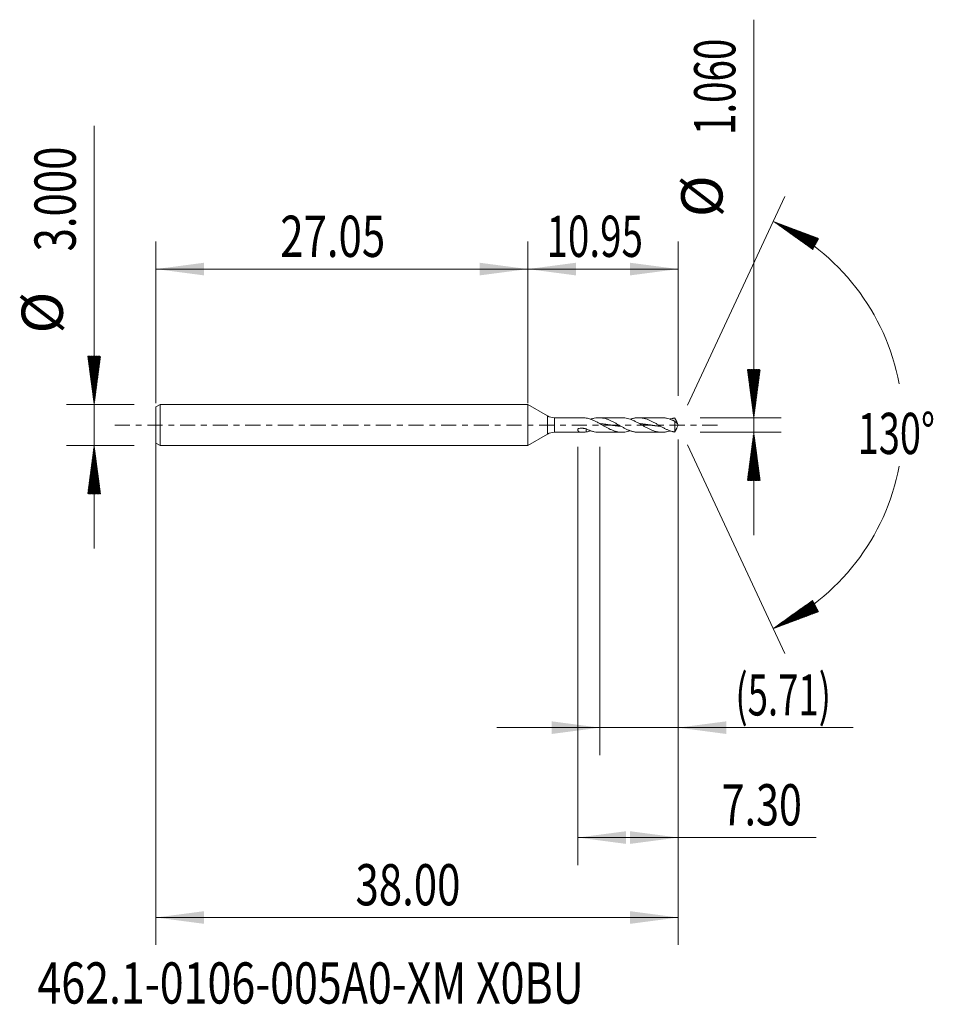
# Model space of a CAD drawing. Units: millimetres. Extents: x -37 to 29.5, y -42.2 to 29.5.
import ezdxf

# ---------------------------------------------------------------- set-up
doc = ezdxf.new("R2010")
doc.units = ezdxf.units.MM
doc.linetypes.add('CENTER', pattern=[47.5, 22, -8.5, 8.5, -8.5])
for name, color, linetype in [('1', 4, 'Continuous'), ('2', 7, 'Continuous'), ('SK1', 4, 'Continuous'), ('SK2', 7, 'Continuous'), ('SK4', 2, 'CENTER'), ('SK6', 5, 'Continuous')]:
    doc.layers.add(name, color=color, linetype=linetype)
doc.styles.add('iso_b_vert', font='simplex.shx')
doc.dimstyles.get("Standard").update_dxf_attribs({"dimtxt": 0.18, "dimasz": 0.18, "dimexe": 0.18, "dimexo": 0.0625, "dimgap": 0.09, "dimtad": 1, "dimzin": 0, "dimdsep": 52, "dimtxsty": 'Standard', "dimcen": 0.09, "dimadec": 0, "dimazin": 0, "dimtfac": 1, "dimtdec": 4, "dimtofl": 0, "dimtmove": 0, "dimatfit": 3, "dimfxl": 1, "dimtolj": 1, "dimtzin": 0, "dimarcsym": 0})

# ---------------------------------------------------------------- blocks, each defined once
blk = doc.blocks.new('_U0')
at = {"layer": 'SK2', "lineweight": 13}
for p, q in [((-27.052, -0.0875), (-27.052, -37.85)), ((10.948, -1.0575), (10.948, -37.85)), ((-27.052, -35.85), (10.948, -35.85))]:
    blk.add_line(p, q, dxfattribs=at)
at = {"layer": 'SK2', "lineweight": 18}
for points in [[(-27.052, -35.85), (-23.552002, -35.389216), (-23.551998, -36.310784)], [(10.948, -35.85), (7.448002, -36.310784), (7.447998, -35.389216)]]:
    blk.add_solid(points, dxfattribs=at)
at = {"layer": 'SK2', "lineweight": 18, "insert": (-12.53437, -34.964886), "char_height": 3, "attachment_point": 7, "line_spacing_factor": 1.084337, "style": 'iso_b_vert'}
blk.add_mtext('\\W0.7468;38.00', dxfattribs=at)
blk = doc.blocks.new('_U1')
at = {"layer": 'SK2', "lineweight": 13}
for p, q in [((10.948, -1.0575), (10.948, -24.03)), ((5.238, -1.5875), (5.238, -24.03)), ((-2.262, -22.03), (23.669883, -22.03))]:
    blk.add_line(p, q, dxfattribs=at)
at = {"layer": 'SK2', "lineweight": 18}
for points in [[(5.238, -22.03), (1.738002, -22.490784), (1.737998, -21.569216)], [(10.948, -22.03), (14.447998, -21.569216), (14.448002, -22.490784)]]:
    blk.add_solid(points, dxfattribs=at)
at = {"layer": 'SK2', "lineweight": 18, "insert": (15.107, -21.144886), "char_height": 3, "attachment_point": 7, "line_spacing_factor": 1.084337, "style": 'iso_b_vert'}
blk.add_mtext('\\W0.6493;(5.71)', dxfattribs=at)
blk = doc.blocks.new('_U2')
at = {"layer": 'SK2', "lineweight": 13}
for p, q in [((10.948, -1.0575), (10.948, -32.03)), ((3.648, -1.5875), (3.648, -32.03)), ((3.648, -30.03), (20.988913, -30.03))]:
    blk.add_line(p, q, dxfattribs=at)
at = {"layer": 'SK2', "lineweight": 18}
for points in [[(3.648, -30.03), (7.147998, -29.569216), (7.148002, -30.490784)], [(10.948, -30.03), (7.448002, -30.490784), (7.447998, -29.569216)]]:
    blk.add_solid(points, dxfattribs=at)
at = {"layer": 'SK2', "lineweight": 18, "insert": (14.107, -29.144886), "char_height": 3, "attachment_point": 7, "line_spacing_factor": 1.084337, "style": 'iso_b_vert'}
blk.add_mtext('\\W0.7346;7.30', dxfattribs=at)
blk = doc.blocks.new('_U3')
at = {"layer": 'SK2', "lineweight": 13}
for p, q in [((-27.052, 1.5875), (-27.052, 13.35)), ((0, 1.5875), (0, 13.35)), ((-27.052, 11.35), (0, 11.35))]:
    blk.add_line(p, q, dxfattribs=at)
at = {"layer": 'SK2', "lineweight": 18}
for points in [[(-27.052, 11.35), (-23.552002, 11.810784), (-23.551998, 10.889216)], [(0, 11.35), (-3.499998, 10.889216), (-3.500002, 11.810784)]]:
    blk.add_solid(points, dxfattribs=at)
at = {"layer": 'SK2', "lineweight": 18, "insert": (-18.00837, 12.235114), "char_height": 3, "attachment_point": 7, "line_spacing_factor": 1.084337, "style": 'iso_b_vert'}
blk.add_mtext('\\W0.7468;27.05', dxfattribs=at)
blk = doc.blocks.new('_U4')
at = {"layer": '2', "lineweight": 13}
for p, q in [((0, 1.5875), (0, 13.35)), ((10.948, 2.1175), (10.948, 13.35)), ((10.948, 11.35), (0, 11.35))]:
    blk.add_line(p, q, dxfattribs=at)
at = {"layer": '2', "lineweight": 18}
for points in [[(0, 11.35), (3.499998, 11.810784), (3.500002, 10.889216)], [(10.948, 11.35), (7.448002, 10.889216), (7.447998, 11.810784)]]:
    blk.add_solid(points, dxfattribs=at)
at = {"layer": '2', "lineweight": 18, "insert": (1.366572, 12.235114), "char_height": 3, "attachment_point": 7, "line_spacing_factor": 1.084337, "style": 'iso_b_vert'}
blk.add_mtext('\\W0.6864;10.95', dxfattribs=at)

msp = doc.modelspace()

# ---------------------------------------------------------------- hatches: boundary and pattern name
at = {"layer": '2', "lineweight": 13}
h = msp.add_hatch(dxfattribs=at)
h.set_pattern_fill('ANSI31', color=256, scale=0.0062, style=0)
h.paths.add_polyline_path([(16.448, 0.53), (15.987, 4.03), (16.909, 4.03)])
h = msp.add_hatch(dxfattribs=at)
h.set_pattern_fill('ANSI31', color=256, scale=0.0062, style=0)
h.paths.add_polyline_path([(16.448, -0.53), (16.909, -4.03), (15.987, -4.03)])
at = {"layer": 'SK2', "lineweight": 13}
h = msp.add_hatch(dxfattribs=at)
h.set_pattern_fill('ANSI31', color=256, scale=0.0062, style=0)
h.paths.add_polyline_path([(17.858, 14.818), (21.163, 13.579), (20.73, 12.765)])
h = msp.add_hatch(dxfattribs=at)
h.set_pattern_fill('ANSI31', color=256, scale=0.0062, style=0)
h.paths.add_polyline_path([(-31.552, 1.5), (-32.013, 5), (-31.091, 5)])
h = msp.add_hatch(dxfattribs=at)
h.set_pattern_fill('ANSI31', color=256, scale=0.0062, style=0)
h.paths.add_polyline_path([(-31.552, -1.5), (-31.091, -5), (-32.013, -5)])
h = msp.add_hatch(dxfattribs=at)
h.set_pattern_fill('ANSI31', color=256, scale=0.0062, style=0)
h.paths.add_polyline_path([(17.858, -14.818), (20.73, -12.765), (21.163, -13.579)])

# ---------------------------------------------------------------- linework, layer by layer
at = {"layer": '1', "lineweight": 18}
for p, q in [((0, 1.5), (0, 0)), ((1.448, 0.664), (0, 1.5)), ((0, 0), (0, -1.5)), ((3.935, 0.53), (1.948, 0.53)), ((6.863, 0.53), (5.179, 0.53)), ((9.747, 0.53), (8.064, 0.53)), ((10.701, 0.27), (10.701, -0.511)), ((10.948, 0), (10.851, 0.208)), ((10.851, -0.208), (10.948, 0)), ((0, -1.5), (1.448, -0.664)), ((1.948, -0.53), (3.935, -0.53)), ((4.239, -0.266), (4.239, -0.509)), ((5.179, -0.53), (6.863, -0.53)), ((8.064, -0.53), (9.747, -0.53))]:
    msp.add_line(p, q, dxfattribs=at)
at = {"layer": '1', "lineweight": 13}
for p, q in [((1.448, 0.664), (1.448, -0.664)), ((1.948, 0.53), (1.948, -0.53))]:
    msp.add_line(p, q, dxfattribs=at)
at = {"layer": '1', "lineweight": 18}
for centre, start, end in [((1.948, 1.53), 240, 270), ((1.948, -1.53), 90, 120)]:
    msp.add_arc(centre, 1, start, end, dxfattribs=at)
for points, knots in [([(4.239, 0.509), (4.198, 0.512), (4.159, 0.516), (4.101, 0.521), (4.082, 0.522), (4.044, 0.525), (4.025, 0.526), (3.989, 0.528), (3.971, 0.529), (3.946, 0.53), (3.939, 0.53), (3.931, 0.53)], [0, 0, 0, 0, 0.36914, 0.36914, 0.553711, 0.553711, 0.738281, 0.738281, 0.922851, 0.922851, 1, 1, 1, 1]), ([(4.239, 0.509), (4.307, 0.498), (4.374, 0.483), (4.475, 0.455), (4.509, 0.444), (4.577, 0.422), (4.611, 0.41), (4.711, 0.371), (4.778, 0.342), (4.912, 0.279), (4.979, 0.246), (5.064, 0.201), (5.081, 0.192), (5.115, 0.173), (5.165, 0.146), (5.215, 0.117), (5.316, 0.061), (5.383, 0.022), (5.516, -0.055), (5.583, -0.094), (5.684, -0.15), (5.718, -0.169), (5.786, -0.206), (5.82, -0.223), (5.887, -0.258), (5.921, -0.275), (5.988, -0.308), (6.022, -0.323), (6.124, -0.368), (6.191, -0.396), (6.293, -0.431), (6.326, -0.443), (6.394, -0.463), (6.427, -0.472), (6.528, -0.496), (6.595, -0.509), (6.728, -0.526), (6.795, -0.53), (6.896, -0.53), (6.93, -0.529), (6.998, -0.525), (7.031, -0.521), (7.197, -0.501), (7.327, -0.468), (7.46, -0.422)], [0, 0, 0, 0, 0.062629, 0.062629, 0.093944, 0.093944, 0.125258, 0.125258, 0.187888, 0.187888, 0.250517, 0.250517, 0.266174, 0.266174, 0.281831, 0.313146, 0.313146, 0.375775, 0.375775, 0.438404, 0.438404, 0.469719, 0.469719, 0.501033, 0.501033, 0.532348, 0.532348, 0.563663, 0.563663, 0.626292, 0.626292, 0.657606, 0.657606, 0.688921, 0.688921, 0.75155, 0.75155, 0.814179, 0.814179, 0.845494, 0.845494, 0.876808, 0.876808, 1, 1, 1, 1]), ([(8.065, -0.53), (8, -0.53), (7.936, -0.526), (7.839, -0.514), (7.805, -0.509), (7.738, -0.497), (7.704, -0.49), (7.637, -0.474), (7.603, -0.465), (7.536, -0.445), (7.502, -0.434), (7.401, -0.399), (7.334, -0.372), (7.233, -0.327), (7.199, -0.312), (7.132, -0.28), (7.098, -0.263), (7.031, -0.228), (6.997, -0.211), (6.93, -0.175), (6.896, -0.156), (6.795, -0.1), (6.728, -0.061), (6.627, -0.003), (6.593, 0.017), (6.526, 0.055), (6.492, 0.075), (6.425, 0.113), (6.391, 0.132), (6.324, 0.169), (6.29, 0.187), (6.189, 0.241), (6.122, 0.275), (6.021, 0.323), (5.987, 0.338), (5.92, 0.367), (5.886, 0.381), (5.819, 0.407), (5.785, 0.419), (5.718, 0.442), (5.684, 0.452), (5.583, 0.481), (5.516, 0.496), (5.415, 0.513), (5.381, 0.518), (5.314, 0.525), (5.28, 0.527), (5.213, 0.53), (5.179, 0.53), (5.112, 0.529), (5.078, 0.527), (4.977, 0.519), (4.91, 0.509), (4.809, 0.488), (4.775, 0.48), (4.708, 0.462), (4.674, 0.452), (4.623, 0.436), (4.605, 0.43), (4.588, 0.424)], [0, 0, 0, 0, 0.055296, 0.055296, 0.084338, 0.084338, 0.11338, 0.11338, 0.142422, 0.142422, 0.171463, 0.171463, 0.229547, 0.229547, 0.258589, 0.258589, 0.287631, 0.287631, 0.316673, 0.316673, 0.345715, 0.345715, 0.403799, 0.403799, 0.432841, 0.432841, 0.461883, 0.461883, 0.490924, 0.490924, 0.519966, 0.519966, 0.57805, 0.57805, 0.607092, 0.607092, 0.636134, 0.636134, 0.665176, 0.665176, 0.694218, 0.694218, 0.752302, 0.752302, 0.781344, 0.781344, 0.810385, 0.810385, 0.839427, 0.839427, 0.868469, 0.868469, 0.926553, 0.926553, 0.955595, 0.955595, 0.984637, 0.984637, 1, 1, 1, 1]), ([(5.251, 0.099), (5.254, 0.098), (5.271, 0.097), (5.3, 0.094), (5.344, 0.089), (5.392, 0.084), (5.444, 0.078), (5.497, 0.072), (5.549, 0.065), (5.593, 0.06), (5.637, 0.054), (5.68, 0.048), (5.733, 0.041), (5.785, 0.034), (5.838, 0.026), (5.881, 0.02), (5.925, 0.014), (5.969, 0.008), (6.021, 0), (6.073, -0.008), (6.126, -0.015), (6.174, -0.022), (6.218, -0.028), (6.261, -0.034), (6.309, -0.041), (6.362, -0.048), (6.414, -0.055), (6.466, -0.062), (6.51, -0.067), (6.554, -0.073), (6.598, -0.078), (6.65, -0.084), (6.702, -0.09), (6.745, -0.094), (6.771, -0.097), (6.779, -0.097)], [0, 0, 0, 0, 0.006501, 0.03223, 0.05796, 0.092267, 0.126573, 0.160879, 0.195186, 0.229492, 0.246646, 0.280952, 0.315258, 0.349565, 0.383871, 0.418178, 0.435331, 0.469637, 0.503944, 0.53825, 0.572557, 0.606863, 0.632593, 0.658323, 0.692629, 0.726936, 0.761242, 0.795548, 0.829855, 0.847008, 0.881314, 0.915621, 0.949927, 0.984234, 1, 1, 1, 1]), ([(6.863, 0.53), (6.897, 0.53), (6.93, 0.529), (6.998, 0.525), (7.031, 0.521), (7.199, 0.5), (7.332, 0.467), (7.5, 0.408), (7.534, 0.395), (7.601, 0.368), (7.635, 0.353), (7.703, 0.323), (7.737, 0.308), (7.804, 0.275), (7.838, 0.258), (7.939, 0.206), (8.006, 0.17), (8.14, 0.095), (8.207, 0.057), (8.341, -0.021), (8.408, -0.059), (8.543, -0.136), (8.611, -0.174), (8.712, -0.227), (8.746, -0.245), (8.813, -0.279), (8.847, -0.295), (8.948, -0.342), (9.015, -0.371), (9.148, -0.422), (9.215, -0.445), (9.316, -0.473), (9.349, -0.481), (9.417, -0.496), (9.451, -0.503), (9.552, -0.52), (9.619, -0.526), (9.721, -0.53), (9.755, -0.53), (9.822, -0.529), (9.856, -0.527), (9.924, -0.521), (9.957, -0.516), (10.025, -0.506), (10.059, -0.5), (10.16, -0.478), (10.228, -0.46), (10.314, -0.432), (10.333, -0.426), (10.352, -0.419)], [0, 0, 0, 0, 0.028796, 0.028796, 0.057737, 0.057737, 0.173501, 0.173501, 0.202443, 0.202443, 0.231384, 0.231384, 0.260325, 0.260325, 0.289266, 0.289266, 0.347148, 0.347148, 0.40503, 0.40503, 0.462912, 0.462912, 0.520794, 0.520794, 0.549735, 0.549735, 0.578676, 0.578676, 0.636558, 0.636558, 0.69444, 0.69444, 0.723381, 0.723381, 0.752322, 0.752322, 0.810205, 0.810205, 0.839146, 0.839146, 0.868087, 0.868087, 0.897028, 0.897028, 0.925969, 0.925969, 0.983851, 0.983851, 1, 1, 1, 1]), ([(10.701, -0.511), (10.692, -0.51), (10.683, -0.508), (10.666, -0.505), (10.658, -0.504), (10.633, -0.499), (10.616, -0.496), (10.582, -0.489), (10.566, -0.485), (10.532, -0.477), (10.515, -0.472), (10.464, -0.458), (10.431, -0.448), (10.363, -0.426), (10.33, -0.415), (10.262, -0.389), (10.229, -0.376), (10.161, -0.347), (10.094, -0.317), (10.027, -0.285), (9.959, -0.252), (9.925, -0.234), (9.825, -0.181), (9.757, -0.144), (9.656, -0.086), (9.623, -0.067), (9.555, -0.028), (9.522, -0.009), (9.454, 0.03), (9.421, 0.049), (9.353, 0.088), (9.32, 0.107), (9.219, 0.163), (9.151, 0.2), (9.05, 0.252), (9.017, 0.269), (8.949, 0.302), (8.916, 0.318), (8.848, 0.348), (8.815, 0.363), (8.748, 0.39), (8.714, 0.403), (8.613, 0.439), (8.546, 0.46), (8.445, 0.485), (8.411, 0.493), (8.343, 0.506), (8.31, 0.511), (8.243, 0.52), (8.209, 0.524), (8.142, 0.528), (8.108, 0.53), (8.007, 0.53), (7.94, 0.527), (7.839, 0.514), (7.805, 0.509), (7.738, 0.497), (7.704, 0.49), (7.637, 0.474), (7.603, 0.465), (7.536, 0.445), (7.502, 0.434), (7.465, 0.421), (7.463, 0.42), (7.46, 0.419)], [0, 0, 0, 0, 0.007792, 0.007792, 0.015584, 0.015584, 0.031167, 0.031167, 0.046751, 0.046751, 0.062334, 0.062334, 0.093502, 0.093502, 0.124669, 0.124669, 0.155836, 0.155836, 0.187003, 0.21817, 0.21817, 0.249338, 0.249338, 0.311672, 0.311672, 0.342839, 0.342839, 0.374007, 0.374007, 0.405174, 0.405174, 0.436341, 0.436341, 0.498675, 0.498675, 0.529843, 0.529843, 0.56101, 0.56101, 0.592177, 0.592177, 0.623344, 0.623344, 0.685679, 0.685679, 0.716846, 0.716846, 0.748013, 0.748013, 0.77918, 0.77918, 0.810347, 0.810347, 0.872682, 0.872682, 0.903849, 0.903849, 0.935016, 0.935016, 0.966184, 0.966184, 0.997351, 0.997351, 1, 1, 1, 1]), ([(8.142, 0.098), (8.143, 0.098), (8.161, 0.096), (8.196, 0.093), (8.249, 0.087), (8.301, 0.081), (8.345, 0.076), (8.388, 0.071), (8.432, 0.065), (8.484, 0.059), (8.537, 0.052), (8.589, 0.045), (8.633, 0.039), (8.677, 0.033), (8.72, 0.027), (8.773, 0.019), (8.825, 0.012), (8.878, 0.004), (8.926, -0.003), (8.969, -0.009), (9.013, -0.016), (9.061, -0.022), (9.113, -0.03), (9.166, -0.037), (9.214, -0.044), (9.258, -0.05), (9.301, -0.055), (9.349, -0.062), (9.402, -0.068), (9.454, -0.075), (9.507, -0.081), (9.55, -0.086), (9.594, -0.09), (9.629, -0.094), (9.655, -0.097), (9.664, -0.097)], [0, 0, 0, 0, 0.000903, 0.035355, 0.069806, 0.104258, 0.13871, 0.155935, 0.190387, 0.224839, 0.25929, 0.293742, 0.328194, 0.345419, 0.379871, 0.414323, 0.448774, 0.483226, 0.517677, 0.543516, 0.569355, 0.603806, 0.638258, 0.67271, 0.707161, 0.733, 0.758839, 0.79329, 0.827742, 0.862194, 0.896645, 0.931097, 0.948323, 0.982774, 1, 1, 1, 1]), ([(9.746, 0.53), (9.76, 0.53), (9.775, 0.53), (9.822, 0.529), (9.856, 0.527), (9.924, 0.521), (9.957, 0.516), (10.025, 0.506), (10.059, 0.5), (10.16, 0.478), (10.228, 0.46), (10.329, 0.427), (10.363, 0.415), (10.43, 0.39), (10.464, 0.377), (10.515, 0.355), (10.532, 0.348), (10.565, 0.333), (10.582, 0.325), (10.616, 0.31), (10.633, 0.302), (10.658, 0.29), (10.666, 0.285), (10.683, 0.277), (10.692, 0.273), (10.701, 0.27)], [0, 0, 0, 0, 0.04418, 0.04418, 0.150382, 0.150382, 0.256585, 0.256585, 0.362787, 0.362787, 0.575191, 0.575191, 0.681393, 0.681393, 0.787596, 0.787596, 0.840697, 0.840697, 0.893798, 0.893798, 0.946899, 0.946899, 0.973449, 0.973449, 1, 1, 1, 1]), ([(10.701, 0.511), (10.692, 0.51), (10.683, 0.508), (10.666, 0.505), (10.658, 0.504), (10.633, 0.499), (10.616, 0.496), (10.582, 0.489), (10.566, 0.485), (10.532, 0.477), (10.515, 0.472), (10.464, 0.458), (10.431, 0.448), (10.382, 0.432), (10.367, 0.427), (10.352, 0.422)], [0, 0, 0, 0, 0.072485, 0.072485, 0.14497, 0.14497, 0.289939, 0.289939, 0.434909, 0.434909, 0.579879, 0.579879, 0.869818, 0.869818, 1, 1, 1, 1]), ([(10.886, 0.12), (10.882, 0.136), (10.876, 0.152), (10.863, 0.183), (10.855, 0.199), (10.84, 0.231), (10.833, 0.247), (10.817, 0.279), (10.809, 0.295), (10.792, 0.327), (10.784, 0.343), (10.772, 0.368), (10.768, 0.376), (10.759, 0.393), (10.755, 0.401), (10.743, 0.427), (10.734, 0.444), (10.722, 0.469), (10.718, 0.477), (10.709, 0.494), (10.705, 0.502), (10.701, 0.511)], [0, 0, 0, 0, 0.125, 0.125, 0.25, 0.25, 0.375, 0.375, 0.5, 0.5, 0.625, 0.625, 0.6875, 0.6875, 0.75, 0.75, 0.875, 0.875, 0.9375, 0.9375, 1, 1, 1, 1]), ([(10.701, 0.27), (10.705, 0.264), (10.709, 0.258), (10.717, 0.247), (10.722, 0.242), (10.734, 0.228), (10.742, 0.22), (10.755, 0.208), (10.759, 0.204), (10.767, 0.197), (10.771, 0.193), (10.784, 0.182), (10.792, 0.175), (10.808, 0.162), (10.816, 0.156), (10.832, 0.146), (10.84, 0.142), (10.855, 0.134), (10.862, 0.13), (10.876, 0.124), (10.882, 0.122), (10.886, 0.12)], [0, 0, 0, 0, 0.0625, 0.0625, 0.125, 0.125, 0.25, 0.25, 0.3125, 0.3125, 0.375, 0.375, 0.5, 0.5, 0.625, 0.625, 0.75, 0.75, 0.875, 0.875, 1, 1, 1, 1]), ([(4.239, -0.509), (4.198, -0.512), (4.159, -0.516), (4.101, -0.521), (4.082, -0.522), (4.044, -0.525), (4.025, -0.526), (3.989, -0.528), (3.971, -0.529), (3.936, -0.53), (3.919, -0.53), (3.869, -0.529), (3.837, -0.527), (3.801, -0.52), (3.794, -0.518), (3.78, -0.515), (3.773, -0.513), (3.753, -0.506), (3.74, -0.501), (3.717, -0.488), (3.706, -0.481), (3.692, -0.468), (3.687, -0.464), (3.679, -0.454), (3.675, -0.449), (3.665, -0.433), (3.66, -0.421), (3.654, -0.401), (3.652, -0.394), (3.649, -0.38), (3.649, -0.372), (3.648, -0.349), (3.648, -0.333), (3.652, -0.308), (3.654, -0.3), (3.658, -0.282), (3.661, -0.273), (3.663, -0.265)], [0, 0, 0, 0, 0.125, 0.125, 0.1875, 0.1875, 0.25, 0.25, 0.3125, 0.3125, 0.375, 0.375, 0.5, 0.5, 0.53125, 0.53125, 0.5625, 0.5625, 0.625, 0.625, 0.6875, 0.6875, 0.71875, 0.71875, 0.75, 0.75, 0.8125, 0.8125, 0.84375, 0.84375, 0.875, 0.875, 0.9375, 0.9375, 0.96875, 0.96875, 1, 1, 1, 1]), ([(3.663, -0.265), (3.711, -0.254), (3.759, -0.247), (3.854, -0.237), (3.903, -0.236), (3.975, -0.237), (3.999, -0.238), (4.048, -0.242), (4.072, -0.244), (4.144, -0.254), (4.192, -0.263), (4.239, -0.275)], [0, 0, 0, 0, 0.25, 0.25, 0.5, 0.5, 0.625, 0.625, 0.75, 0.75, 1, 1, 1, 1]), ([(5.179, -0.53), (5.168, -0.53), (5.157, -0.53), (5.112, -0.529), (5.078, -0.527), (4.977, -0.519), (4.91, -0.509), (4.809, -0.488), (4.775, -0.48), (4.708, -0.462), (4.674, -0.452), (4.574, -0.42), (4.507, -0.395), (4.373, -0.339), (4.306, -0.309), (4.239, -0.275)], [0, 0, 0, 0, 0.035886, 0.035886, 0.14301, 0.14301, 0.357258, 0.357258, 0.464381, 0.464381, 0.571505, 0.571505, 0.785753, 0.785753, 1, 1, 1, 1]), ([(4.239, -0.509), (4.307, -0.498), (4.374, -0.483), (4.475, -0.455), (4.509, -0.444), (4.558, -0.428), (4.572, -0.423), (4.586, -0.418)], [0, 0, 0, 0, 0.583431, 0.583431, 0.875146, 0.875146, 1, 1, 1, 1]), ([(10.851, -0.208), (10.85, -0.21), (10.849, -0.212), (10.84, -0.231), (10.833, -0.247), (10.817, -0.279), (10.809, -0.295), (10.792, -0.327), (10.784, -0.343), (10.772, -0.368), (10.768, -0.376), (10.759, -0.393), (10.755, -0.401), (10.743, -0.427), (10.734, -0.444), (10.722, -0.469), (10.718, -0.477), (10.709, -0.494), (10.705, -0.502), (10.701, -0.511)], [0, 0, 0, 0, 0.023478, 0.023478, 0.186232, 0.186232, 0.348985, 0.348985, 0.511739, 0.511739, 0.593116, 0.593116, 0.674493, 0.674493, 0.837246, 0.837246, 0.918623, 0.918623, 1, 1, 1, 1])]:
    msp.add_open_spline(points, degree=3, knots=knots, dxfattribs=at)
at = {"layer": '2', "lineweight": 13}
for p, q in [((16.448, -8.03), (16.448, 29.503)), ((12.536, 0.53), (18.448, 0.53)), ((12.536, -0.53), (18.448, -0.53))]:
    msp.add_line(p, q, dxfattribs=at)
at = {"layer": 'SK1', "lineweight": 18}
for p, q in [((-26.752, 1.5), (-27.052, 1.327)), ((-26.752, 1.5), (-26.752, -1.5)), ((0, 1.5), (-26.752, 1.5)), ((0, 1.5), (0, 0)), ((-27.052, 1.327), (-27.052, -1.327)), ((0, 0), (0, -1.5)), ((-27.052, -1.327), (-26.752, -1.5)), ((-26.752, -1.5), (0, -1.5))]:
    msp.add_line(p, q, dxfattribs=at)
at = {"layer": 'SK2', "lineweight": 13}
for p, q in [((-31.552, -9), (-31.552, 21.783)), ((11.619, 1.439), (18.703, 16.631)), ((-28.64, 1.5), (-33.552, 1.5)), ((-28.64, -1.5), (-33.552, -1.5)), ((11.619, -1.439), (18.703, -16.631))]:
    msp.add_line(p, q, dxfattribs=at)
for start, end in [(10.57289, 65), (295, 349.42711)]:
    msp.add_arc((10.948, 0), 16.35, start, end, dxfattribs=at)
at = {"layer": 'SK4', "lineweight": 18, "ltscale": 0.05}
msp.add_line((-30.052, 0), (13.948, 0), dxfattribs=at)

# ---------------------------------------------------------------- texts
at = {"layer": '2', "lineweight": 18, "char_height": 3, "attachment_point": 7, "rotation": 90, "line_spacing_factor": 1.084337, "style": 'iso_b_vert'}
for s, insert in [('\\W0.6864;1.060', (15.107, 21.105)), ('%%c', (15.107, 15.128))]:
    msp.add_mtext(s, dxfattribs=dict(at, insert=insert))
at = {"layer": 'SK2', "lineweight": 18, "char_height": 3, "attachment_point": 7, "rotation": 90, "line_spacing_factor": 1.084337, "style": 'iso_b_vert'}
for s, insert in [('\\W0.7468;3.000', (-32.893, 12.635)), ('%%c', (-32.893, 6.658))]:
    msp.add_mtext(s, dxfattribs=dict(at, insert=insert))
at = {"layer": 'SK2', "lineweight": 18, "insert": (24.015, -2.115), "char_height": 3, "attachment_point": 7, "line_spacing_factor": 1.084337, "style": 'iso_b_vert'}
msp.add_mtext('\\W0.6747;130%%d', dxfattribs=at)
at = {"layer": 'SK6', "lineweight": 18, "insert": (-35.681, -42.115), "char_height": 3, "attachment_point": 7, "line_spacing_factor": 1.084337, "style": 'iso_b_vert'}
msp.add_mtext('\\W0.7647;462.1-0106-005A0-XM X0BU', dxfattribs=at)

# ---------------------------------------------------------------- dimensions: what is measured, and where the dimension line sits
at = {"layer": '2', "lineweight": 18}
dim = msp.add_linear_dim(base=(0, 11.35), p1=(10.948, 0.53), p2=(0, 0), dimstyle='Standard', override={"dimtxt": 3, "dimasz": 3.5, "dimexe": 2, "dimexo": 1.5875, "dimgap": 1.5, "dimtad": 1, "dimtih": 1, "dimtoh": 0, "dimdec": 2, "dimlfac": 1, "dimzin": 8, "dimdsep": 46, "dimlunit": 2, "dimpost": '', "dimtxsty": 'iso_b_vert', "dimsah": 1, "dimse1": 0, "dimse2": 0, "dimsd1": 0, "dimsd2": 0, "dimclrd": 2, "dimclre": 2, "dimclrt": 2, "dimtol": 0, "dimtm": -0.1, "dimtfac": 1.166667, "dimtdec": 2, "dimtofl": 1, "dimtmove": 0, "dimtzin": 8, "dimlwd": 13, "dimlwe": 13}, dxfattribs=at)
dim.commit()
dim.dimension.update_dxf_attribs({"geometry": '_U4', "text_midpoint": (5.474, 11.35)})
at = {"layer": 'SK2', "lineweight": 18}
for base, p1, p2, picture, middle in [((0, 11.35), (-27.052, 0), (0, 0), '_U3', (-13.526, 11.35)), ((10.948, -35.85), (-27.052, 1.5), (10.948, 0.53), '_U0', (-8.052, -35.85)), ((5.238, -22.03), (10.948, 0.53), (5.238, 0), '_U1', (26.591, -22.03)), ((3.648, -30.03), (10.948, 0.53), (3.648, 0), '_U2', (25.591, -30.03))]:
    dim = msp.add_linear_dim(base=base, p1=p1, p2=p2, dimstyle='Standard', override={"dimtxt": 3, "dimasz": 3.5, "dimexe": 2, "dimexo": 1.5875, "dimgap": 1.5, "dimtad": 1, "dimtih": 1, "dimtoh": 0, "dimdec": 2, "dimlfac": 1, "dimzin": 8, "dimdsep": 46, "dimlunit": 2, "dimpost": '', "dimtxsty": 'iso_b_vert', "dimsah": 1, "dimse1": 0, "dimse2": 0, "dimsd1": 0, "dimsd2": 0, "dimclrd": 2, "dimclre": 2, "dimclrt": 2, "dimtol": 0, "dimtm": -0.1, "dimtfac": 1.166667, "dimtdec": 2, "dimtofl": 1, "dimtmove": 0, "dimtzin": 8, "dimlwd": 13, "dimlwe": 13}, dxfattribs=at)
    dim.commit()
    dim.dimension.update_dxf_attribs({"geometry": picture, "text_midpoint": middle})

doc.saveas('drawing.dxf')
